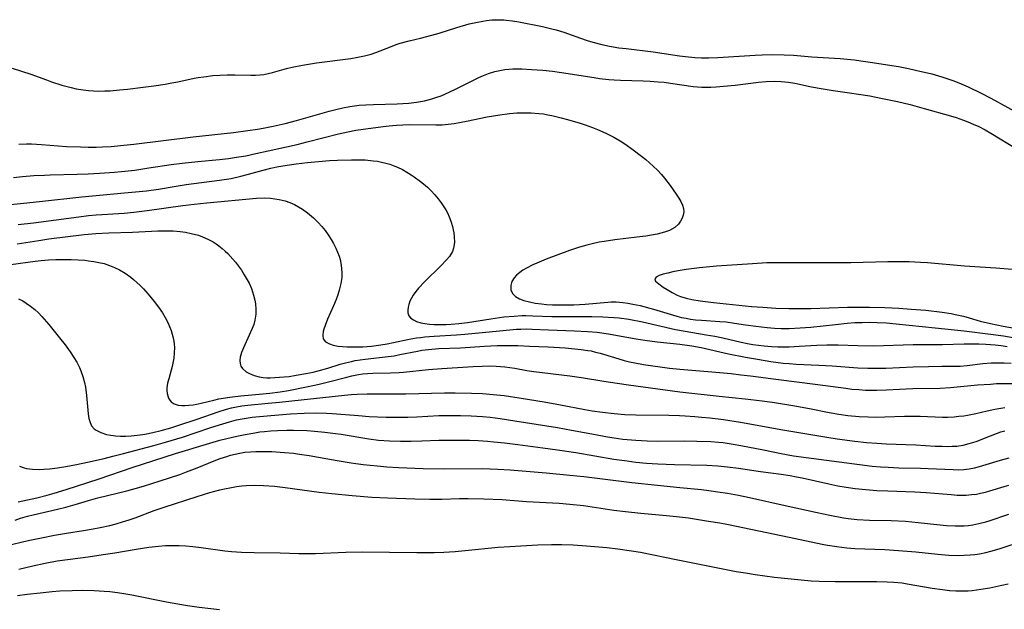
# Model space of a CAD drawing. Units: inches. Extents: x 2042369 to 2047770, y 274406 to 278028.
# Drawn here: x 2042940 to 2043075, y 275246 to 275326 of the extents above; entities that cross this region are included whole.
import ezdxf

# ---------------------------------------------------------------- set-up
doc = ezdxf.new("R2010")
doc.units = ezdxf.units.IN
doc.header["$MEASUREMENT"] = 0
doc.layers.add('c_28_T11S_R18E', color=20, linetype='Continuous')

msp = doc.modelspace()

# ---------------------------------------------------------------- linework, layer by layer
at = {"layer": 'c_28_T11S_R18E', "elevation": 850}
msp.add_lwpolyline([(2043021.71, 275287.85), (2043022.62, 275287.78), (2043023.32, 275287.69), (2043024.02, 275287.56), (2043025, 275287.34), (2043026.82, 275286.85), (2043030.04, 275285.9), (2043030.68, 275285.74), (2043031.3, 275285.62), (2043031.92, 275285.51), (2043032.6, 275285.41), (2043033.4, 275285.33), (2043035.94, 275285.19), (2043036.78, 275285.11), (2043037.92, 275284.95), (2043039.46, 275284.7), (2043040.87, 275284.51), (2043042.42, 275284.34), (2043043.42, 275284.27), (2043044.3, 275284.23), (2043045.4, 275284.23), (2043046.94, 275284.29), (2043048.4, 275284.41), (2043051.78, 275284.78), (2043053.38, 275284.94), (2043054.42, 275285.01), (2043055.41, 275285.05), (2043056.37, 275285.06), (2043057.47, 275285.04), (2043058.74, 275284.97), (2043060.08, 275284.85), (2043065.43, 275284.28), (2043069.4, 275283.9), (2043073.01, 275283.43), (2043074.79, 275283.19), (2043076.33, 275282.92)], dxfattribs=at)
at = {"layer": 'c_28_T11S_R18E'}
for points in [[(2042938.97, 275319.87, 846), (2042941.55, 275319.03, 846), (2042943.68, 275318.24, 846), (2042944.38, 275317.99, 846), (2042945.79, 275317.54, 846), (2042947.09, 275317.19, 846), (2042947.77, 275317.03, 846), (2042948.7, 275316.87, 846), (2042949.43, 275316.78, 846), (2042950.12, 275316.74, 846), (2042950.81, 275316.72, 846), (2042951.68, 275316.74, 846), (2042952.4, 275316.77, 846), (2042953.69, 275316.87, 846), (2042954.8, 275316.98, 846), (2042956.95, 275317.24, 846), (2042958.39, 275317.44, 846), (2042959.95, 275317.67, 846), (2042960.87, 275317.83, 846), (2042961.7, 275318, 846), (2042963.91, 275318.47, 846), (2042964.47, 275318.57, 846), (2042965.23, 275318.69, 846), (2042966.46, 275318.84, 846), (2042967.42, 275318.91, 846), (2042968.42, 275318.94, 846), (2042969.5, 275318.93, 846), (2042971.7, 275318.89, 846), (2042972.32, 275318.9, 846), (2042972.94, 275318.94, 846), (2042973.44, 275319, 846), (2042974.04, 275319.12, 846), (2042974.63, 275319.28, 846), (2042976.58, 275319.83, 846), (2042977.35, 275320.01, 846), (2042978.77, 275320.29, 846), (2042980.69, 275320.59, 846), (2042985.4, 275321.19, 846), (2042986.34, 275321.34, 846), (2042987.26, 275321.53, 846), (2042988.16, 275321.77, 846), (2042988.82, 275321.99, 846), (2042990.8, 275322.8, 846), (2042991.59, 275323.09, 846), (2042992.15, 275323.27, 846), (2042993.37, 275323.59, 846), (2042994.9, 275323.95, 846), (2042996.47, 275324.36, 846), (2042997.5, 275324.66, 846), (2042999.88, 275325.42, 846), (2043001.58, 275325.91, 846), (2043002.51, 275326.13, 846), (2043003.44, 275326.31, 846), (2043003.95, 275326.38, 846), (2043004.68, 275326.46, 846), (2043005.41, 275326.49, 846), (2043006.35, 275326.47, 846), (2043006.67, 275326.45, 846), (2043007.53, 275326.34, 846), (2043008.39, 275326.19, 846), (2043011.63, 275325.56, 846), (2043012.93, 275325.26, 846), (2043013.51, 275325.1, 846), (2043014.57, 275324.77, 846), (2043016.84, 275323.96, 846), (2043017.77, 275323.65, 846), (2043018.51, 275323.42, 846), (2043019.75, 275323.1, 846), (2043020.8, 275322.88, 846), (2043022.07, 275322.66, 846), (2043023.07, 275322.53, 846), (2043026.81, 275322.09, 846), (2043028.29, 275321.88, 846), (2043030.41, 275321.55, 846), (2043031.23, 275321.44, 846), (2043032.5, 275321.32, 846), (2043033.42, 275321.27, 846), (2043034.37, 275321.27, 846), (2043035.66, 275321.32, 846), (2043040.78, 275321.65, 846), (2043041.72, 275321.7, 846), (2043043.12, 275321.73, 846), (2043044.73, 275321.7, 846), (2043045.99, 275321.63, 846), (2043048.52, 275321.42, 846), (2043052.41, 275321.16, 846), (2043054.37, 275320.98, 846), (2043055.23, 275320.87, 846), (2043056.82, 275320.65, 846), (2043058.9, 275320.33, 846), (2043060.4, 275320.08, 846), (2043061.77, 275319.81, 846), (2043062.72, 275319.6, 846), (2043064.97, 275319.07, 846), (2043066.34, 275318.68, 846), (2043066.9, 275318.5, 846), (2043067.96, 275318.1, 846), (2043068.96, 275317.7, 846), (2043069.92, 275317.28, 846), (2043071.71, 275316.43, 846), (2043073.04, 275315.74, 846), (2043077.7, 275313.18, 846)], [(2042939.9, 275309.47, 848), (2042940.94, 275309.49, 848), (2042941.63, 275309.49, 848), (2042943.01, 275309.42, 848), (2042946.42, 275309.15, 848), (2042948.33, 275309.07, 848), (2042949.41, 275309.05, 848), (2042950.5, 275309.06, 848), (2042951.38, 275309.09, 848), (2042952.53, 275309.14, 848), (2042953.84, 275309.25, 848), (2042955.67, 275309.44, 848), (2042963.78, 275310.45, 848), (2042969.29, 275311.04, 848), (2042971.26, 275311.3, 848), (2042972.61, 275311.5, 848), (2042973.39, 275311.64, 848), (2042974.74, 275311.91, 848), (2042976.37, 275312.29, 848), (2042977.93, 275312.7, 848), (2042980.82, 275313.52, 848), (2042982.41, 275313.95, 848), (2042983.31, 275314.18, 848), (2042984.27, 275314.41, 848), (2042985.24, 275314.59, 848), (2042986.54, 275314.77, 848), (2042987.45, 275314.85, 848), (2042988.48, 275314.9, 848), (2042991.74, 275314.96, 848), (2042992.52, 275315, 848), (2042993.3, 275315.06, 848), (2042994.36, 275315.18, 848), (2042995.49, 275315.38, 848), (2042996.32, 275315.59, 848), (2042997.03, 275315.82, 848), (2042997.76, 275316.09, 848), (2042998.24, 275316.29, 848), (2042999.7, 275316.97, 848), (2043002.08, 275318.16, 848), (2043002.9, 275318.56, 848), (2043003.56, 275318.85, 848), (2043004.25, 275319.12, 848), (2043005.1, 275319.38, 848), (2043005.79, 275319.55, 848), (2043006.48, 275319.67, 848), (2043007.03, 275319.73, 848), (2043007.58, 275319.76, 848), (2043008.79, 275319.75, 848), (2043010.13, 275319.69, 848), (2043011.68, 275319.57, 848), (2043013.02, 275319.44, 848), (2043014.25, 275319.28, 848), (2043018.7, 275318.57, 848), (2043019.45, 275318.46, 848), (2043020.71, 275318.31, 848), (2043021.43, 275318.25, 848), (2043022.33, 275318.2, 848), (2043025.43, 275318.12, 848), (2043026.37, 275318.07, 848), (2043027.46, 275318, 848), (2043028.28, 275317.92, 848), (2043029.17, 275317.81, 848), (2043032.29, 275317.35, 848), (2043032.87, 275317.29, 848), (2043033.45, 275317.26, 848), (2043034.06, 275317.24, 848), (2043034.67, 275317.25, 848), (2043035.41, 275317.29, 848), (2043036.43, 275317.37, 848), (2043038.01, 275317.53, 848), (2043041.24, 275317.94, 848), (2043042.25, 275318.03, 848), (2043043.47, 275318.06, 848), (2043044.32, 275318.03, 848), (2043045.34, 275317.94, 848), (2043046.18, 275317.82, 848), (2043048.5, 275317.32, 848), (2043049.78, 275317.08, 848), (2043051.44, 275316.82, 848), (2043053.7, 275316.5, 848), (2043054.92, 275316.31, 848), (2043056.45, 275316.05, 848), (2043057.98, 275315.75, 848), (2043060.27, 275315.27, 848), (2043061.98, 275314.86, 848), (2043063.93, 275314.33, 848), (2043067.52, 275313.31, 848), (2043068.29, 275313.08, 848), (2043069.3, 275312.74, 848), (2043069.88, 275312.52, 848), (2043070.64, 275312.2, 848), (2043071.39, 275311.86, 848), (2043072.28, 275311.4, 848), (2043073.03, 275310.97, 848), (2043076.63, 275308.78, 848)], [(2042939.15, 275304.88, 850), (2042940.41, 275305.01, 850), (2042941.95, 275305.14, 850), (2042943.41, 275305.22, 850), (2042944.21, 275305.25, 850), (2042947.9, 275305.32, 850), (2042949.41, 275305.37, 850), (2042950.96, 275305.46, 850), (2042953, 275305.61, 850), (2042953.97, 275305.7, 850), (2042955.77, 275305.91, 850), (2042957.72, 275306.19, 850), (2042960.78, 275306.67, 850), (2042962.28, 275306.87, 850), (2042964.42, 275307.09, 850), (2042967.4, 275307.37, 850), (2042968.61, 275307.5, 850), (2042969.74, 275307.66, 850), (2042970.99, 275307.87, 850), (2042972.36, 275308.15, 850), (2042974.07, 275308.52, 850), (2042978.03, 275309.42, 850), (2042979.39, 275309.76, 850), (2042983.67, 275310.86, 850), (2042984.96, 275311.15, 850), (2042986.05, 275311.35, 850), (2042989.79, 275311.87, 850), (2042990.64, 275311.97, 850), (2042991.63, 275312.07, 850), (2042992.52, 275312.11, 850), (2042993.42, 275312.13, 850), (2042997, 275312.09, 850), (2042997.88, 275312.12, 850), (2042998.7, 275312.19, 850), (2042999.53, 275312.29, 850), (2043000.48, 275312.44, 850), (2043001.23, 275312.59, 850), (2043004.07, 275313.19, 850), (2043005.81, 275313.48, 850), (2043007.13, 275313.64, 850), (2043008.12, 275313.73, 850), (2043008.77, 275313.76, 850), (2043009.42, 275313.76, 850), (2043010.06, 275313.75, 850), (2043011.14, 275313.67, 850), (2043011.76, 275313.59, 850), (2043012.37, 275313.48, 850), (2043012.93, 275313.37, 850), (2043014.18, 275313.06, 850), (2043014.88, 275312.88, 850), (2043016.64, 275312.36, 850), (2043017.47, 275312.09, 850), (2043018.46, 275311.73, 850), (2043019.17, 275311.44, 850), (2043020.31, 275310.94, 850), (2043021.4, 275310.39, 850), (2043022.27, 275309.89, 850), (2043022.89, 275309.5, 850), (2043024.06, 275308.68, 850), (2043025.2, 275307.81, 850), (2043025.78, 275307.35, 850), (2043026.3, 275306.91, 850), (2043026.81, 275306.46, 850), (2043027.39, 275305.88, 850), (2043027.92, 275305.3, 850), (2043028.35, 275304.8, 850), (2043029.11, 275303.81, 850), (2043029.96, 275302.62, 850), (2043030.32, 275302.07, 850), (2043030.6, 275301.58, 850), (2043030.81, 275301.08, 850), (2043030.93, 275300.63, 850), (2043030.97, 275300.18, 850), (2043030.91, 275299.75, 850), (2043030.78, 275299.34, 850), (2043030.55, 275298.9, 850), (2043030.25, 275298.49, 850), (2043029.77, 275298.06, 850), (2043029.05, 275297.64, 850), (2043028.36, 275297.39, 850), (2043027.33, 275297.12, 850), (2043026.57, 275296.97, 850), (2043025.8, 275296.85, 850), (2043024.57, 275296.7, 850), (2043021.53, 275296.35, 850), (2043020.08, 275296.14, 850), (2043019.39, 275296.01, 850), (2043018.44, 275295.8, 850), (2043017.69, 275295.62, 850), (2043016.69, 275295.33, 850), (2043015.31, 275294.88, 850), (2043012.15, 275293.69, 850), (2043010.87, 275293.17, 850), (2043010.32, 275292.93, 850), (2043009.42, 275292.47, 850), (2043008.95, 275292.19, 850), (2043008.52, 275291.89, 850), (2043008.09, 275291.53, 850), (2043007.74, 275291.14, 850), (2043007.45, 275290.66, 850), (2043007.29, 275290.08, 850), (2043007.31, 275289.51, 850), (2043007.54, 275289, 850), (2043007.94, 275288.6, 850), (2043008.46, 275288.29, 850), (2043009.08, 275288.05, 850), (2043009.85, 275287.84, 850), (2043010.64, 275287.68, 850), (2043011.48, 275287.57, 850), (2043012.18, 275287.5, 850), (2043013, 275287.45, 850), (2043014.38, 275287.43, 850), (2043015.18, 275287.44, 850), (2043015.94, 275287.47, 850), (2043017.46, 275287.55, 850), (2043020.58, 275287.83, 850), (2043021.03, 275287.86, 850), (2043021.71, 275287.85, 850)], [(2042936.55, 275300.98, 852), (2042942.75, 275301.58, 852), (2042948.51, 275302.22, 852), (2042954.38, 275302.77, 852), (2042957.37, 275303.07, 852), (2042959.03, 275303.3, 852), (2042961.44, 275303.7, 852), (2042962.83, 275303.91, 852), (2042967.39, 275304.51, 852), (2042968.97, 275304.77, 852), (2042970.33, 275305.07, 852), (2042971.38, 275305.34, 852), (2042973.37, 275305.91, 852), (2042974.4, 275306.16, 852), (2042975.23, 275306.34, 852), (2042976.06, 275306.49, 852), (2042977.89, 275306.76, 852), (2042979.44, 275306.94, 852), (2042980.94, 275307.09, 852), (2042982.46, 275307.21, 852), (2042983.54, 275307.27, 852), (2042985.47, 275307.32, 852), (2042986.65, 275307.32, 852), (2042987.35, 275307.29, 852), (2042988.46, 275307.19, 852), (2042989.02, 275307.11, 852), (2042989.58, 275307, 852), (2042990.16, 275306.86, 852), (2042990.73, 275306.69, 852), (2042991.39, 275306.45, 852), (2042991.79, 275306.28, 852), (2042992.46, 275305.96, 852), (2042993.07, 275305.63, 852), (2042993.65, 275305.26, 852), (2042994.07, 275304.98, 852), (2042994.92, 275304.35, 852), (2042995.35, 275304, 852), (2042995.87, 275303.54, 852), (2042996.36, 275303.07, 852), (2042996.87, 275302.53, 852), (2042997.36, 275301.95, 852), (2042997.76, 275301.43, 852), (2042998.12, 275300.89, 852), (2042998.37, 275300.47, 852), (2042998.6, 275300.04, 852), (2042998.85, 275299.48, 852), (2042999.07, 275298.92, 852), (2042999.3, 275298.18, 852), (2042999.41, 275297.73, 852), (2042999.49, 275297.29, 852), (2042999.55, 275296.81, 852), (2042999.57, 275295.99, 852), (2042999.45, 275295.22, 852), (2042999.29, 275294.76, 852), (2042998.89, 275294.08, 852), (2042998.49, 275293.6, 852), (2042997.7, 275292.79, 852), (2042995.52, 275290.66, 852), (2042994.64, 275289.72, 852), (2042994.26, 275289.26, 852), (2042993.93, 275288.79, 852), (2042993.67, 275288.37, 852), (2042993.46, 275287.94, 852), (2042993.3, 275287.52, 852), (2042993.21, 275287.11, 852), (2042993.17, 275286.72, 852), (2042993.2, 275286.36, 852), (2042993.34, 275285.94, 852), (2042993.6, 275285.63, 852), (2042993.94, 275285.38, 852), (2042994.37, 275285.18, 852), (2042994.96, 275285, 852), (2042995.53, 275284.89, 852), (2042996.14, 275284.81, 852), (2042996.78, 275284.77, 852), (2042997.24, 275284.75, 852), (2042998.42, 275284.76, 852), (2042999.13, 275284.8, 852), (2043000.18, 275284.9, 852), (2043001.38, 275285.05, 852), (2043004.57, 275285.55, 852), (2043006.33, 275285.79, 852), (2043007.73, 275285.92, 852), (2043008.81, 275285.97, 852), (2043009.35, 275285.98, 852), (2043010.31, 275285.96, 852), (2043012.9, 275285.87, 852), (2043018.39, 275285.85, 852), (2043019.9, 275285.82, 852), (2043021.39, 275285.74, 852), (2043022.12, 275285.66, 852), (2043023.46, 275285.47, 852), (2043025.31, 275285.11, 852), (2043029.86, 275284.08, 852), (2043031.17, 275283.83, 852), (2043034.03, 275283.36, 852), (2043035.25, 275283.15, 852), (2043036.34, 275282.92, 852), (2043038.84, 275282.34, 852), (2043039.69, 275282.17, 852), (2043040.45, 275282.04, 852), (2043041.21, 275281.93, 852), (2043041.98, 275281.84, 852), (2043043, 275281.76, 852), (2043043.88, 275281.71, 852), (2043044.75, 275281.69, 852), (2043045.4, 275281.7, 852), (2043046.79, 275281.77, 852), (2043049.19, 275281.93, 852), (2043050.58, 275281.98, 852), (2043051.31, 275281.99, 852), (2043052.13, 275281.98, 852), (2043054.81, 275281.89, 852), (2043056.98, 275281.86, 852), (2043062.4, 275282, 852), (2043066.41, 275282.02, 852), (2043069.38, 275282.09, 852), (2043070.43, 275282.1, 852), (2043071.4, 275282.09, 852), (2043072.37, 275282.06, 852), (2043073.64, 275281.97, 852), (2043074.46, 275281.88, 852), (2043075.28, 275281.75, 852)], [(2042939.83, 275298.45, 854), (2042941.9, 275298.7, 854), (2042948.11, 275299.52, 854), (2042949.43, 275299.67, 854), (2042950.51, 275299.76, 854), (2042954.33, 275300.01, 854), (2042955.64, 275300.13, 854), (2042957.48, 275300.36, 854), (2042962.37, 275301.06, 854), (2042963.94, 275301.25, 854), (2042965.67, 275301.43, 854), (2042972.46, 275302.05, 854), (2042973.51, 275302.08, 854), (2042974.39, 275302.04, 854), (2042974.98, 275301.98, 854), (2042975.56, 275301.88, 854), (2042976.38, 275301.68, 854), (2042977.03, 275301.45, 854), (2042977.66, 275301.17, 854), (2042978.23, 275300.88, 854), (2042978.77, 275300.55, 854), (2042979.44, 275300.07, 854), (2042980.28, 275299.36, 854), (2042980.91, 275298.72, 854), (2042981.42, 275298.16, 854), (2042981.85, 275297.63, 854), (2042982.27, 275297.05, 854), (2042982.68, 275296.42, 854), (2042983.02, 275295.83, 854), (2042983.33, 275295.21, 854), (2042983.56, 275294.66, 854), (2042983.76, 275294.1, 854), (2042983.9, 275293.64, 854), (2042984.01, 275293.17, 854), (2042984.12, 275292.49, 854), (2042984.16, 275291.81, 854), (2042984.14, 275291.19, 854), (2042984.03, 275290.36, 854), (2042983.8, 275289.44, 854), (2042983.6, 275288.8, 854), (2042983.37, 275288.18, 854), (2042983.02, 275287.33, 854), (2042982.19, 275285.5, 854), (2042981.84, 275284.63, 854), (2042981.68, 275284.14, 854), (2042981.6, 275283.82, 854), (2042981.53, 275283.27, 854), (2042981.61, 275282.8, 854), (2042981.93, 275282.39, 854), (2042982.44, 275282.09, 854), (2042982.94, 275281.94, 854), (2042983.64, 275281.81, 854), (2042984.24, 275281.74, 854), (2042984.88, 275281.71, 854), (2042985.65, 275281.69, 854), (2042987.03, 275281.72, 854), (2042988.2, 275281.81, 854), (2042989.51, 275281.97, 854), (2042990.35, 275282.11, 854), (2042991.2, 275282.28, 854), (2042993.38, 275282.75, 854), (2042994.39, 275282.92, 854), (2042994.94, 275282.99, 854), (2042995.5, 275283.06, 854), (2042996.8, 275283.17, 854), (2042999.86, 275283.35, 854), (2043000.99, 275283.43, 854), (2043005.73, 275283.91, 854), (2043008.06, 275284.1, 854), (2043008.66, 275284.13, 854), (2043009.4, 275284.15, 854), (2043010.23, 275284.13, 854), (2043012.44, 275284.02, 854), (2043016.03, 275283.9, 854), (2043017.78, 275283.81, 854), (2043019.1, 275283.69, 854), (2043020.68, 275283.47, 854), (2043021.9, 275283.26, 854), (2043024.45, 275282.78, 854), (2043025.63, 275282.6, 854), (2043027.35, 275282.38, 854), (2043030.44, 275282.06, 854), (2043032.1, 275281.83, 854), (2043033.36, 275281.59, 854), (2043037.11, 275280.75, 854), (2043039.42, 275280.29, 854), (2043041.06, 275280, 854), (2043042.92, 275279.7, 854), (2043044.58, 275279.48, 854), (2043045.41, 275279.4, 854), (2043046.39, 275279.33, 854), (2043049.48, 275279.19, 854), (2043051.31, 275279.09, 854), (2043054.84, 275278.84, 854), (2043056.18, 275278.78, 854), (2043057.41, 275278.77, 854), (2043058.67, 275278.8, 854), (2043062.42, 275278.96, 854), (2043064.49, 275279.02, 854), (2043066.33, 275279.05, 854), (2043068.07, 275279.04, 854), (2043068.82, 275279.06, 854), (2043069.82, 275279.13, 854), (2043071.96, 275279.4, 854), (2043073.1, 275279.49, 854), (2043073.98, 275279.51, 854), (2043074.85, 275279.5, 854), (2043075.83, 275279.45, 854)], [(2042939.68, 275295.8, 856), (2042942.64, 275296.27, 856), (2042944.02, 275296.48, 856), (2042948.83, 275297.07, 856), (2042950.46, 275297.22, 856), (2042952.25, 275297.32, 856), (2042955.45, 275297.4, 856), (2042958.93, 275297.58, 856), (2042960.32, 275297.59, 856), (2042961.02, 275297.57, 856), (2042961.98, 275297.49, 856), (2042962.75, 275297.39, 856), (2042963.51, 275297.24, 856), (2042964.51, 275296.97, 856), (2042965.08, 275296.77, 856), (2042965.81, 275296.45, 856), (2042966.5, 275296.06, 856), (2042966.91, 275295.8, 856), (2042967.3, 275295.52, 856), (2042967.74, 275295.18, 856), (2042968.15, 275294.81, 856), (2042968.52, 275294.46, 856), (2042969.23, 275293.69, 856), (2042969.58, 275293.28, 856), (2042970, 275292.74, 856), (2042970.39, 275292.19, 856), (2042970.79, 275291.57, 856), (2042971.06, 275291.11, 856), (2042971.43, 275290.4, 856), (2042971.75, 275289.68, 856), (2042972.06, 275288.77, 856), (2042972.23, 275288.1, 856), (2042972.32, 275287.58, 856), (2042972.38, 275286.88, 856), (2042972.36, 275286.19, 856), (2042972.24, 275285.35, 856), (2042972.08, 275284.77, 856), (2042971.87, 275284.2, 856), (2042971.47, 275283.3, 856), (2042970.66, 275281.58, 856), (2042970.4, 275280.91, 856), (2042970.22, 275280.27, 856), (2042970.16, 275279.83, 856), (2042970.2, 275279.42, 856), (2042970.33, 275279.05, 856), (2042970.55, 275278.72, 856), (2042971.02, 275278.3, 856), (2042971.48, 275278.03, 856), (2042972.13, 275277.77, 856), (2042972.81, 275277.6, 856), (2042973.38, 275277.51, 856), (2042973.86, 275277.47, 856), (2042974.35, 275277.46, 856), (2042974.97, 275277.48, 856), (2042976.26, 275277.58, 856), (2042976.92, 275277.66, 856), (2042977.91, 275277.8, 856), (2042979.23, 275278.04, 856), (2042980.21, 275278.25, 856), (2042980.9, 275278.42, 856), (2042982.22, 275278.78, 856), (2042983.93, 275279.31, 856), (2042984.65, 275279.51, 856), (2042985.46, 275279.71, 856), (2042985.95, 275279.81, 856), (2042987.33, 275280.03, 856), (2042990.47, 275280.37, 856), (2042991.31, 275280.49, 856), (2042992.07, 275280.63, 856), (2042994.5, 275281.13, 856), (2042995.11, 275281.23, 856), (2042996, 275281.35, 856), (2042997.42, 275281.47, 856), (2043000.4, 275281.58, 856), (2043003.7, 275281.81, 856), (2043005.4, 275281.88, 856), (2043006.26, 275281.89, 856), (2043008.25, 275281.87, 856), (2043009.85, 275281.81, 856), (2043012.41, 275281.69, 856), (2043014.75, 275281.55, 856), (2043016.05, 275281.45, 856), (2043016.95, 275281.35, 856), (2043017.83, 275281.22, 856), (2043018.29, 275281.14, 856), (2043018.91, 275280.99, 856), (2043019.53, 275280.82, 856), (2043021.48, 275280.22, 856), (2043022.84, 275279.83, 856), (2043023.55, 275279.65, 856), (2043024.27, 275279.49, 856), (2043025.47, 275279.28, 856), (2043029.04, 275278.8, 856), (2043030.43, 275278.64, 856), (2043034.84, 275278.27, 856), (2043037.49, 275278.03, 856), (2043038.82, 275277.89, 856), (2043040.13, 275277.72, 856), (2043043.95, 275277.21, 856), (2043048.97, 275276.61, 856), (2043053.17, 275276.03, 856), (2043054.01, 275275.92, 856), (2043054.94, 275275.84, 856), (2043055.87, 275275.78, 856), (2043056.8, 275275.76, 856), (2043057.41, 275275.76, 856), (2043058.74, 275275.81, 856), (2043060.52, 275275.91, 856), (2043062.34, 275275.99, 856), (2043066.08, 275276.06, 856), (2043067.53, 275276.15, 856), (2043071.2, 275276.48, 856), (2043072.98, 275276.61, 856), (2043073.84, 275276.66, 856), (2043074.7, 275276.68, 856), (2043076.07, 275276.66, 856)], [(2042938.81, 275292.96, 858), (2042942.16, 275293.42, 858), (2042942.95, 275293.52, 858), (2042943.97, 275293.6, 858), (2042944.96, 275293.65, 858), (2042945.95, 275293.66, 858), (2042947.09, 275293.65, 858), (2042948.01, 275293.62, 858), (2042948.93, 275293.55, 858), (2042949.45, 275293.49, 858), (2042950.16, 275293.4, 858), (2042950.88, 275293.26, 858), (2042951.6, 275293.09, 858), (2042952.34, 275292.85, 858), (2042953.02, 275292.58, 858), (2042953.68, 275292.26, 858), (2042954.49, 275291.78, 858), (2042955.26, 275291.23, 858), (2042955.61, 275290.94, 858), (2042956.07, 275290.53, 858), (2042956.52, 275290.1, 858), (2042956.96, 275289.64, 858), (2042957.6, 275288.93, 858), (2042958.44, 275287.91, 858), (2042959.02, 275287.14, 858), (2042959.56, 275286.35, 858), (2042959.95, 275285.7, 858), (2042960.29, 275285.05, 858), (2042960.54, 275284.49, 858), (2042960.75, 275283.96, 858), (2042960.92, 275283.42, 858), (2042961.05, 275282.94, 858), (2042961.14, 275282.46, 858), (2042961.19, 275282.05, 858), (2042961.21, 275281.63, 858), (2042961.2, 275280.9, 858), (2042961.14, 275280.17, 858), (2042961.01, 275279.45, 858), (2042960.91, 275279, 858), (2042960.43, 275277.33, 858), (2042960.28, 275276.71, 858), (2042960.19, 275276.11, 858), (2042960.19, 275275.7, 858), (2042960.22, 275275.31, 858), (2042960.4, 275274.68, 858), (2042960.57, 275274.4, 858), (2042960.78, 275274.16, 858), (2042961.16, 275273.91, 858), (2042961.72, 275273.72, 858), (2042962.23, 275273.66, 858), (2042962.64, 275273.65, 858), (2042963.19, 275273.7, 858), (2042963.76, 275273.78, 858), (2042964.28, 275273.87, 858), (2042966.61, 275274.41, 858), (2042967.32, 275274.56, 858), (2042968.82, 275274.82, 858), (2042970.32, 275275, 858), (2042972.83, 275275.2, 858), (2042974.3, 275275.36, 858), (2042975.71, 275275.56, 858), (2042976.84, 275275.74, 858), (2042979.31, 275276.22, 858), (2042981.04, 275276.6, 858), (2042982.33, 275276.92, 858), (2042984.81, 275277.57, 858), (2042985.5, 275277.73, 858), (2042986.41, 275277.9, 858), (2042987.02, 275277.99, 858), (2042987.64, 275278.05, 858), (2042988.41, 275278.1, 858), (2042990.82, 275278.15, 858), (2042992, 275278.2, 858), (2042992.6, 275278.25, 858), (2042996.02, 275278.59, 858), (2042997.83, 275278.74, 858), (2043002.15, 275279.02, 858), (2043003.35, 275279.07, 858), (2043004.38, 275279.08, 858), (2043005.3, 275279.05, 858), (2043006.48, 275278.95, 858), (2043007.82, 275278.76, 858), (2043009.47, 275278.48, 858), (2043010.46, 275278.34, 858), (2043015.39, 275277.74, 858), (2043016.98, 275277.51, 858), (2043020.03, 275277, 858), (2043021.86, 275276.71, 858), (2043023.43, 275276.49, 858), (2043026.44, 275276.11, 858), (2043030.44, 275275.52, 858), (2043035.83, 275274.94, 858), (2043039.41, 275274.6, 858), (2043041.74, 275274.32, 858), (2043043.41, 275274.08, 858), (2043045.94, 275273.66, 858), (2043048.2, 275273.25, 858), (2043050.92, 275272.72, 858), (2043052.2, 275272.5, 858), (2043053.46, 275272.32, 858), (2043055.01, 275272.17, 858), (2043056.25, 275272.11, 858), (2043057.41, 275272.09, 858), (2043058.52, 275272.11, 858), (2043061.23, 275272.2, 858), (2043062.77, 275272.22, 858), (2043063.38, 275272.21, 858), (2043066.42, 275272.09, 858), (2043067.09, 275272.09, 858), (2043068.02, 275272.13, 858), (2043068.68, 275272.19, 858), (2043069.34, 275272.27, 858), (2043069.83, 275272.35, 858), (2043070.97, 275272.58, 858), (2043072.54, 275272.94, 858), (2043073.6, 275273.15, 858), (2043074.96, 275273.38, 858)], [(2043075.98, 275292.28, 848), (2043073.72, 275292.46, 848), (2043069.43, 275292.74, 848), (2043064.35, 275293.18, 848), (2043063.4, 275293.25, 848), (2043061.87, 275293.32, 848), (2043060.41, 275293.35, 848), (2043058.94, 275293.34, 848), (2043053.87, 275293.21, 848), (2043051.9, 275293.18, 848), (2043043.79, 275293.2, 848), (2043042.35, 275293.19, 848), (2043040.4, 275293.08, 848), (2043036.88, 275292.85, 848), (2043035.45, 275292.74, 848), (2043033.15, 275292.51, 848), (2043031.31, 275292.28, 848), (2043030.23, 275292.11, 848), (2043029.47, 275291.97, 848), (2043028.79, 275291.81, 848), (2043028.17, 275291.65, 848), (2043027.63, 275291.46, 848), (2043027.2, 275291.24, 848), (2043027.01, 275290.99, 848), (2043027.11, 275290.71, 848), (2043027.55, 275290.31, 848), (2043028.14, 275289.89, 848), (2043028.7, 275289.53, 848), (2043029.37, 275289.14, 848), (2043030.1, 275288.78, 848), (2043030.54, 275288.61, 848), (2043031.3, 275288.38, 848), (2043032.09, 275288.19, 848), (2043033.22, 275288, 848), (2043035.07, 275287.78, 848), (2043040.26, 275287.24, 848), (2043041.82, 275287.11, 848), (2043043.58, 275287, 848), (2043045.37, 275286.95, 848), (2043047.1, 275286.94, 848), (2043048.39, 275286.97, 848), (2043053.41, 275287.13, 848), (2043055.37, 275287.14, 848), (2043056.4, 275287.13, 848), (2043058.51, 275287.07, 848), (2043060.42, 275286.99, 848), (2043062.14, 275286.88, 848), (2043064.15, 275286.7, 848), (2043066.38, 275286.44, 848), (2043067.59, 275286.25, 848), (2043068.15, 275286.15, 848), (2043069.28, 275285.9, 848), (2043070.06, 275285.69, 848), (2043071.6, 275285.23, 848), (2043073, 275284.89, 848), (2043074.72, 275284.54, 848), (2043078.35, 275283.91, 848)], [(2042939.88, 275288.26, 860), (2042940.44, 275287.98, 860), (2042940.92, 275287.7, 860), (2042941.52, 275287.27, 860), (2042942.1, 275286.8, 860), (2042942.58, 275286.34, 860), (2042943.05, 275285.86, 860), (2042944, 275284.78, 860), (2042945.49, 275282.95, 860), (2042946.23, 275281.99, 860), (2042946.94, 275281, 860), (2042947.43, 275280.26, 860), (2042947.83, 275279.58, 860), (2042948.19, 275278.89, 860), (2042948.4, 275278.42, 860), (2042948.68, 275277.64, 860), (2042948.9, 275276.84, 860), (2042949.04, 275276.16, 860), (2042949.19, 275275.05, 860), (2042949.39, 275272.53, 860), (2042949.49, 275271.9, 860), (2042949.66, 275271.32, 860), (2042949.87, 275270.9, 860), (2042950.23, 275270.49, 860), (2042950.49, 275270.29, 860), (2042951.14, 275269.95, 860), (2042951.89, 275269.71, 860), (2042952.52, 275269.59, 860), (2042953.13, 275269.52, 860), (2042953.84, 275269.49, 860), (2042954.58, 275269.49, 860), (2042955.3, 275269.53, 860), (2042956.51, 275269.66, 860), (2042957.18, 275269.75, 860), (2042958.24, 275269.95, 860), (2042959.38, 275270.23, 860), (2042960.73, 275270.63, 860), (2042961.83, 275270.97, 860), (2042964.32, 275271.79, 860), (2042967.21, 275272.8, 860), (2042968.33, 275273.15, 860), (2042969.02, 275273.34, 860), (2042969.7, 275273.5, 860), (2042970.45, 275273.63, 860), (2042971.25, 275273.73, 860), (2042974.07, 275273.97, 860), (2042975.59, 275274.11, 860), (2042984.49, 275275.09, 860), (2042985.43, 275275.17, 860), (2042986.24, 275275.22, 860), (2042987.63, 275275.27, 860), (2042988.41, 275275.28, 860), (2042991.41, 275275.26, 860), (2042992.93, 275275.27, 860), (2042998.2, 275275.38, 860), (2042999.68, 275275.39, 860), (2043001.9, 275275.36, 860), (2043003.41, 275275.29, 860), (2043004.88, 275275.18, 860), (2043006.4, 275275.02, 860), (2043008.73, 275274.69, 860), (2043011.86, 275274.17, 860), (2043014.08, 275273.77, 860), (2043017.41, 275273.11, 860), (2043018.43, 275272.94, 860), (2043019.83, 275272.74, 860), (2043021.43, 275272.56, 860), (2043022.89, 275272.45, 860), (2043024.41, 275272.38, 860), (2043028.92, 275272.33, 860), (2043030.41, 275272.3, 860), (2043031.19, 275272.26, 860), (2043032.49, 275272.17, 860), (2043033.4, 275272.09, 860), (2043034.53, 275271.97, 860), (2043036.41, 275271.73, 860), (2043038.73, 275271.37, 860), (2043044.53, 275270.33, 860), (2043050.56, 275269.33, 860), (2043052.01, 275269.1, 860), (2043054.43, 275268.78, 860), (2043056.03, 275268.61, 860), (2043057.43, 275268.51, 860), (2043058.7, 275268.44, 860), (2043062.76, 275268.28, 860), (2043065.41, 275268.12, 860), (2043066.37, 275268.08, 860), (2043067.1, 275268.07, 860), (2043067.74, 275268.08, 860), (2043068.37, 275268.12, 860), (2043069.25, 275268.24, 860), (2043070.09, 275268.45, 860), (2043071.03, 275268.76, 860), (2043072.98, 275269.53, 860), (2043073.82, 275269.84, 860), (2043074.4, 275270.04, 860), (2043074.98, 275270.2, 860)], [(2042940, 275265.34, 862), (2042940.65, 275265.12, 862), (2042940.95, 275265.05, 862), (2042941.79, 275264.93, 862), (2042942.67, 275264.91, 862), (2042943.35, 275264.93, 862), (2042944.1, 275264.99, 862), (2042945.22, 275265.13, 862), (2042946.32, 275265.31, 862), (2042947.78, 275265.58, 862), (2042949.33, 275265.91, 862), (2042951.58, 275266.41, 862), (2042952.8, 275266.71, 862), (2042954.25, 275267.09, 862), (2042958.39, 275268.2, 862), (2042959.97, 275268.64, 862), (2042962.3, 275269.35, 862), (2042966.07, 275270.6, 862), (2042967.4, 275271.03, 862), (2042968.77, 275271.44, 862), (2042969.74, 275271.69, 862), (2042970.49, 275271.86, 862), (2042971.32, 275271.99, 862), (2042971.85, 275272.06, 862), (2042974.4, 275272.3, 862), (2042977.13, 275272.51, 862), (2042978.98, 275272.63, 862), (2042980.55, 275272.66, 862), (2042982.04, 275272.63, 862), (2042982.83, 275272.59, 862), (2042986.41, 275272.28, 862), (2042987.9, 275272.16, 862), (2042989.02, 275272.1, 862), (2042990.2, 275272.06, 862), (2042991.41, 275272.05, 862), (2042993.2, 275272.07, 862), (2042994.4, 275272.12, 862), (2042997.42, 275272.28, 862), (2042998.93, 275272.32, 862), (2043000.41, 275272.32, 862), (2043001.86, 275272.27, 862), (2043003.4, 275272.16, 862), (2043004.46, 275272.05, 862), (2043005.83, 275271.88, 862), (2043007.82, 275271.58, 862), (2043013.7, 275270.64, 862), (2043015.62, 275270.31, 862), (2043018.9, 275269.68, 862), (2043020.55, 275269.38, 862), (2043021.43, 275269.24, 862), (2043022.63, 275269.08, 862), (2043024.42, 275268.91, 862), (2043025.96, 275268.82, 862), (2043027.41, 275268.79, 862), (2043031.06, 275268.82, 862), (2043032.76, 275268.8, 862), (2043034.68, 275268.73, 862), (2043035.72, 275268.65, 862), (2043036.38, 275268.58, 862), (2043037.75, 275268.38, 862), (2043038.81, 275268.19, 862), (2043041.9, 275267.59, 862), (2043044.32, 275267.09, 862), (2043045.99, 275266.79, 862), (2043055.07, 275265.57, 862), (2043056.81, 275265.38, 862), (2043057.93, 275265.28, 862), (2043058.96, 275265.21, 862), (2043060.42, 275265.15, 862), (2043063.41, 275265.09, 862), (2043064.45, 275265.06, 862), (2043067.88, 275264.89, 862), (2043068.62, 275264.88, 862), (2043069.35, 275264.92, 862), (2043070.09, 275265.01, 862), (2043070.8, 275265.15, 862), (2043071.5, 275265.32, 862), (2043072.41, 275265.58, 862), (2043074.35, 275266.18, 862), (2043075.53, 275266.48, 862)], [(2042939.8, 275260.48, 864), (2042942.38, 275261.03, 864), (2042943.8, 275261.38, 864), (2042944.72, 275261.65, 864), (2042946.39, 275262.18, 864), (2042950.89, 275263.65, 864), (2042955.42, 275265.17, 864), (2042961.34, 275267.09, 864), (2042966.08, 275268.51, 864), (2042967.44, 275268.9, 864), (2042968.4, 275269.15, 864), (2042969.75, 275269.47, 864), (2042970.89, 275269.7, 864), (2042972.23, 275269.94, 864), (2042972.9, 275270.04, 864), (2042973.54, 275270.12, 864), (2042974.43, 275270.2, 864), (2042975.32, 275270.25, 864), (2042976.63, 275270.29, 864), (2042977.53, 275270.29, 864), (2042979.33, 275270.23, 864), (2042980.38, 275270.16, 864), (2042981.81, 275270.03, 864), (2042983.27, 275269.85, 864), (2042984.07, 275269.73, 864), (2042987.86, 275269.09, 864), (2042989.16, 275268.93, 864), (2042990.69, 275268.82, 864), (2042992.16, 275268.77, 864), (2042993.66, 275268.77, 864), (2042995.09, 275268.81, 864), (2042997.42, 275268.9, 864), (2042998.56, 275268.93, 864), (2042999.83, 275268.93, 864), (2043001.61, 275268.9, 864), (2043002.81, 275268.86, 864), (2043004.1, 275268.77, 864), (2043004.97, 275268.7, 864), (2043006.41, 275268.55, 864), (2043008.26, 275268.33, 864), (2043011.69, 275267.88, 864), (2043013.68, 275267.61, 864), (2043016.18, 275267.22, 864), (2043021.42, 275266.34, 864), (2043023.24, 275266.07, 864), (2043024.43, 275265.92, 864), (2043025.89, 275265.79, 864), (2043027.42, 275265.69, 864), (2043029.71, 275265.61, 864), (2043034.12, 275265.51, 864), (2043035.66, 275265.42, 864), (2043036.96, 275265.29, 864), (2043038.46, 275265.08, 864), (2043041.51, 275264.61, 864), (2043044.31, 275264.25, 864), (2043045.54, 275264.08, 864), (2043046.44, 275263.92, 864), (2043047.18, 275263.77, 864), (2043050.86, 275262.93, 864), (2043052.07, 275262.68, 864), (2043053.24, 275262.48, 864), (2043054.44, 275262.31, 864), (2043055.92, 275262.16, 864), (2043057.42, 275262.05, 864), (2043058.93, 275261.97, 864), (2043062.61, 275261.83, 864), (2043064.19, 275261.75, 864), (2043067.61, 275261.46, 864), (2043068.41, 275261.41, 864), (2043069.15, 275261.39, 864), (2043069.66, 275261.4, 864), (2043070.38, 275261.46, 864), (2043071.1, 275261.55, 864), (2043071.62, 275261.65, 864), (2043072.3, 275261.8, 864), (2043072.92, 275261.97, 864), (2043074.85, 275262.56, 864), (2043075.52, 275262.76, 864)], [(2042939.38, 275257.97, 866), (2042940.13, 275258.23, 866), (2042941.07, 275258.51, 866), (2042941.86, 275258.71, 866), (2042945.18, 275259.48, 866), (2042946.36, 275259.77, 866), (2042947.61, 275260.1, 866), (2042949.46, 275260.65, 866), (2042950.74, 275261.01, 866), (2042954.7, 275262, 866), (2042956.99, 275262.64, 866), (2042959.27, 275263.34, 866), (2042961.94, 275264.24, 866), (2042962.88, 275264.57, 866), (2042964.33, 275265.12, 866), (2042966.68, 275266.08, 866), (2042967.48, 275266.39, 866), (2042968.4, 275266.7, 866), (2042968.89, 275266.85, 866), (2042969.53, 275267.01, 866), (2042970.17, 275267.14, 866), (2042970.88, 275267.26, 866), (2042971.62, 275267.33, 866), (2042972.37, 275267.38, 866), (2042973.73, 275267.39, 866), (2042974.58, 275267.37, 866), (2042976.29, 275267.25, 866), (2042977.54, 275267.12, 866), (2042978.36, 275267.02, 866), (2042979.68, 275266.82, 866), (2042983.49, 275266.14, 866), (2042985.42, 275265.82, 866), (2042987.09, 275265.59, 866), (2042988.97, 275265.39, 866), (2042990.32, 275265.29, 866), (2042991.92, 275265.19, 866), (2042995.3, 275265.06, 866), (2042998.21, 275265.01, 866)], [(2042998.21, 275265.01, 866), (2043003.41, 275265.03, 866), (2043005.52, 275264.97, 866), (2043007.19, 275264.88, 866), (2043012.12, 275264.46, 866), (2043015.36, 275264.15, 866), (2043017.29, 275263.93, 866), (2043023.89, 275263.12, 866), (2043027.4, 275262.78, 866), (2043030.43, 275262.46, 866), (2043033.4, 275262.17, 866), (2043034.4, 275262.05, 866), (2043035.66, 275261.87, 866), (2043036.95, 275261.66, 866), (2043038.48, 275261.39, 866), (2043039.98, 275261.08, 866), (2043044.86, 275259.97, 866), (2043049.26, 275259, 866), (2043051, 275258.63, 866), (2043052.84, 275258.31, 866), (2043053.5, 275258.21, 866), (2043054.74, 275258.08, 866), (2043056.41, 275257.99, 866), (2043059.4, 275257.9, 866), (2043061.37, 275257.81, 866), (2043063.1, 275257.66, 866), (2043065.65, 275257.38, 866), (2043066.96, 275257.25, 866), (2043068.14, 275257.18, 866), (2043068.76, 275257.18, 866), (2043069.38, 275257.2, 866), (2043069.97, 275257.25, 866), (2043070.57, 275257.34, 866), (2043071.42, 275257.51, 866), (2043072.34, 275257.75, 866), (2043072.82, 275257.89, 866), (2043075.5, 275258.78, 866)], [(2042938.9, 275254.63, 868), (2042940.4, 275255.01, 868), (2042941.42, 275255.24, 868), (2042943.01, 275255.57, 868), (2042944.77, 275255.92, 868), (2042946.44, 275256.21, 868), (2042948.75, 275256.55, 868), (2042950.07, 275256.77, 868), (2042951.05, 275256.96, 868), (2042952.37, 275257.25, 868), (2042953.22, 275257.47, 868), (2042954.11, 275257.73, 868), (2042955, 275258.01, 868), (2042955.85, 275258.3, 868), (2042958.46, 275259.27, 868), (2042959.82, 275259.74, 868), (2042964.31, 275261.22, 868), (2042966.06, 275261.74, 868), (2042967.42, 275262.1, 868), (2042968.09, 275262.26, 868), (2042969.03, 275262.46, 868), (2042969.74, 275262.58, 868), (2042970.46, 275262.68, 868), (2042971.03, 275262.73, 868), (2042972.2, 275262.76, 868), (2042973.41, 275262.73, 868), (2042974.92, 275262.62, 868), (2042976.4, 275262.45, 868), (2042981.06, 275261.82, 868), (2042982.76, 275261.61, 868), (2042985.54, 275261.33, 868), (2042988.26, 275261.12, 868), (2042990.39, 275261.03, 868), (2042994.14, 275260.91, 868), (2042996.21, 275260.86, 868), (2042997.84, 275260.86, 868), (2043000.26, 275260.92, 868), (2043001.44, 275260.93, 868), (2043003.59, 275260.9, 868), (2043006.1, 275260.78, 868), (2043009.42, 275260.53, 868), (2043013.93, 275260.3, 868), (2043015.39, 275260.18, 868), (2043017.24, 275259.96, 868), (2043021.42, 275259.36, 868), (2043022.99, 275259.15, 868), (2043025.09, 275258.92, 868), (2043028.6, 275258.61, 868), (2043029.99, 275258.47, 868), (2043031.62, 275258.27, 868), (2043034.39, 275257.85, 868), (2043035.93, 275257.59, 868), (2043037.1, 275257.37, 868), (2043045.4, 275255.65, 868), (2043049.95, 275254.68, 868), (2043050.66, 275254.55, 868), (2043051.96, 275254.34, 868), (2043053.33, 275254.19, 868), (2043054.42, 275254.11, 868), (2043058.52, 275253.94, 868), (2043060.41, 275253.83, 868), (2043062.75, 275253.63, 868), (2043065.79, 275253.31, 868), (2043067.31, 275253.19, 868), (2043068.6, 275253.15, 868), (2043069.4, 275253.16, 868), (2043070.19, 275253.21, 868), (2043070.83, 275253.28, 868), (2043071.47, 275253.37, 868), (2043072.34, 275253.54, 868), (2043073.05, 275253.72, 868), (2043074.17, 275254.04, 868), (2043077.64, 275255.18, 868)], [(2042939.92, 275251.26, 870), (2042941.84, 275251.72, 870), (2042943.49, 275252.08, 870), (2042945.17, 275252.38, 870), (2042946.92, 275252.64, 870), (2042949.4, 275252.96, 870), (2042951.47, 275253.25, 870), (2042953.07, 275253.51, 870), (2042955.96, 275254.01, 870), (2042957.72, 275254.28, 870), (2042959.02, 275254.42, 870), (2042960.01, 275254.49, 870), (2042961, 275254.51, 870), (2042961.88, 275254.49, 870), (2042962.8, 275254.44, 870), (2042963.72, 275254.36, 870), (2042964.89, 275254.22, 870), (2042968.12, 275253.79, 870), (2042969.05, 275253.7, 870), (2042970.42, 275253.59, 870), (2042972.14, 275253.52, 870), (2042975.7, 275253.48, 870), (2042978.24, 275253.41, 870), (2042979.41, 275253.4, 870), (2042980.53, 275253.42, 870), (2042984.69, 275253.58, 870), (2042986.91, 275253.61, 870), (2042990.66, 275253.6, 870), (2042994.41, 275253.52, 870), (2042995.69, 275253.52, 870), (2042996.77, 275253.55, 870), (2042998.11, 275253.6, 870), (2042999.69, 275253.7, 870), (2043001.06, 275253.82, 870), (2043005.56, 275254.25, 870), (2043007.17, 275254.37, 870), (2043008.67, 275254.46, 870), (2043010.98, 275254.57, 870), (2043012.88, 275254.64, 870), (2043014.3, 275254.65, 870), (2043015.81, 275254.6, 870), (2043017.64, 275254.46, 870), (2043020.45, 275254.21, 870), (2043021.97, 275254.05, 870), (2043023.81, 275253.79, 870), (2043025.04, 275253.57, 870), (2043029.94, 275252.6, 870), (2043035.65, 275251.43, 870), (2043038.17, 275250.95, 870), (2043039.43, 275250.74, 870), (2043040.76, 275250.53, 870), (2043043.4, 275250.18, 870), (2043047.04, 275249.78, 870), (2043048.42, 275249.67, 870), (2043049.52, 275249.6, 870), (2043051.71, 275249.55, 870), (2043056.23, 275249.58, 870), (2043057.4, 275249.57, 870), (2043058.84, 275249.54, 870), (2043059.77, 275249.49, 870), (2043060.9, 275249.37, 870), (2043061.6, 275249.27, 870), (2043065.02, 275248.67, 870), (2043066.42, 275248.47, 870), (2043067.36, 275248.36, 870), (2043068.26, 275248.3, 870), (2043068.83, 275248.28, 870), (2043069.4, 275248.28, 870), (2043069.95, 275248.3, 870), (2043070.5, 275248.35, 870), (2043071.69, 275248.51, 870), (2043072.89, 275248.71, 870), (2043074.55, 275249.05, 870), (2043075.41, 275249.24, 870)], [(2042939.73, 275247.65, 872), (2042941.05, 275247.85, 872), (2042942.82, 275248.04, 872), (2042944.45, 275248.19, 872), (2042945.53, 275248.27, 872), (2042947.19, 275248.35, 872), (2042948.64, 275248.37, 872), (2042950.2, 275248.33, 872), (2042951.57, 275248.25, 872), (2042952.39, 275248.18, 872), (2042953.41, 275248.07, 872), (2042954.3, 275247.94, 872), (2042955.38, 275247.76, 872), (2042960.12, 275246.78, 872), (2042961.67, 275246.5, 872), (2042963.02, 275246.28, 872), (2042964.6, 275246.06, 872), (2042966.18, 275245.87, 872), (2042967.41, 275245.75, 872)]]:
    msp.add_polyline3d(points, dxfattribs=at)

doc.saveas('drawing.dxf')
